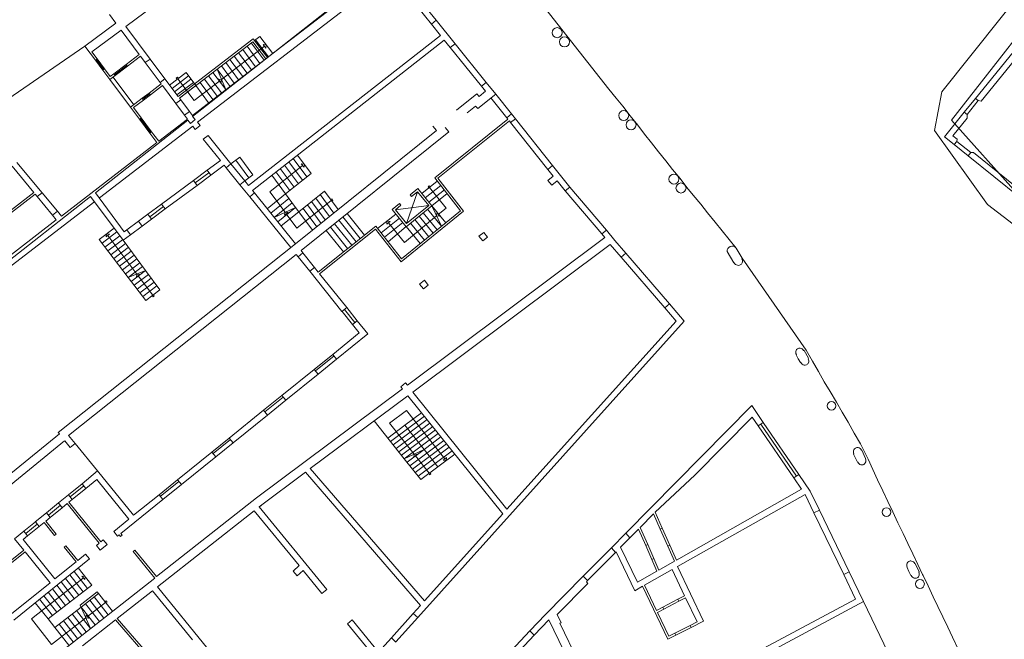
# Model space of a CAD drawing. Units: millimetres. Extents: x 1738 to 7036, y 4959 to 12554.
# Drawn here: x 2966 to 3011, y 5406 to 5434 of the extents above; entities that cross this region are included whole.
import ezdxf

# ---------------------------------------------------------------- set-up
doc = ezdxf.new("R2010")
doc.units = ezdxf.units.MM
doc.linetypes.add('CONTINUA', pattern=[0, 0, 0])
doc.linetypes.add('Pianta_2013-06-16.2.4_mod$0$ACAD_ISO10W100', pattern=[18, 12, -3, 0, -3])
doc.layers.add('Layer 11111', color=252, linetype='CONTINUA', lineweight=0)

msp = doc.modelspace()

# ---------------------------------------------------------------- linework, layer by layer
at = {"layer": 'Layer 11111', "ltscale": 0.1}
for p, q in [((2993.15, 5430.903), (2986.313, 5439.573)), ((2993.482, 5430.494), (2993.15, 5430.903)), ((2993.782, 5430.117), (2993.482, 5430.494)), ((2994.131, 5429.683), (2993.782, 5430.117)), ((2994.472, 5429.25), (2994.131, 5429.683)), ((2994.788, 5428.847), (2994.472, 5429.25)), ((2995.096, 5428.446), (2994.788, 5428.847)), ((2995.42, 5428.036), (2995.096, 5428.446)), ((2995.755, 5427.615), (2995.42, 5428.036)), ((2996.069, 5427.222), (2995.755, 5427.615)), ((2996.411, 5426.804), (2996.069, 5427.222)), ((2996.721, 5426.403), (2996.411, 5426.804)), ((2997.017, 5426.049), (2996.721, 5426.403)), ((2997.356, 5425.64), (2997.017, 5426.049)), ((2997.672, 5425.244), (2997.356, 5425.64)), ((2998.025, 5424.817), (2997.672, 5425.244)), ((2998.973, 5423.626), (2998.025, 5424.817)), ((3002.18, 5418.949), (2999.254, 5423.155)), ((3002.47, 5418.437), (3002.18, 5418.949)), ((3002.744, 5417.973), (3002.47, 5418.437)), ((3003.016, 5417.503), (3002.744, 5417.973)), ((3003.286, 5417.047), (3003.016, 5417.503)), ((3003.57, 5416.569), (3003.286, 5417.047)), ((3003.835, 5416.115), (3003.57, 5416.569)), ((3004.105, 5415.646), (3003.835, 5416.115)), ((3004.39, 5415.151), (3004.105, 5415.646)), ((3004.679, 5414.66), (3004.39, 5415.151)), ((3005.026, 5413.953), (3004.679, 5414.66)), ((3005.241, 5413.485), (3005.026, 5413.953)), ((3005.461, 5413.013), (3005.241, 5413.485)), ((3005.703, 5412.503), (3005.461, 5413.013)), ((3005.929, 5412.017), (3005.703, 5412.503)), ((3006.158, 5411.54), (3005.929, 5412.017)), ((3006.388, 5411.044), (3006.158, 5411.54)), ((3006.624, 5410.548), (3006.388, 5411.044)), ((3006.843, 5410.086), (3006.624, 5410.548)), ((3007.072, 5409.612), (3006.843, 5410.086)), ((3007.307, 5409.127), (3007.072, 5409.612)), ((3007.522, 5408.678), (3007.307, 5409.127)), ((3007.546, 5408.628), (3007.522, 5408.678)), ((3007.774, 5408.159), (3007.546, 5408.628)), ((3008.008, 5407.644), (3007.774, 5408.159)), ((3008.217, 5407.205), (3008.008, 5407.644)), ((3008.443, 5406.732), (3008.217, 5407.205)), ((3008.668, 5406.259), (3008.443, 5406.732)), ((3008.89, 5405.808), (3008.668, 5406.259)), ((3010.165, 5403.125), (3008.89, 5405.808))]:
    msp.add_line(p, q, dxfattribs=at)
at = {"layer": 'Layer 11111'}
for p, q in [((2974.08, 5429.657), (2982.861, 5436.559)), ((2977.512, 5432.351), (2982.915, 5436.506)), ((2983.272, 5436.496), (2985.235, 5434.06)), ((2974.308, 5429.383), (2983.162, 5436.191)), ((2983.054, 5436.32), (2985.017, 5433.884)), ((2972.323, 5434.739), (2971.022, 5433.767)), ((2970.566, 5433.924), (2970.272, 5434.317)), ((3009.944, 5430.482), (3013.247, 5434.543)), ((2970.566, 5433.924), (2969.151, 5432.866)), ((2985.017, 5433.884), (2985.235, 5434.06)), ((2985.017, 5433.884), (2985.436, 5433.364)), ((2985.235, 5434.06), (2986.104, 5432.982)), ((2970.804, 5433.603), (2969.47, 5432.606)), ((2971.638, 5432.487), (2970.804, 5433.603)), ((2972.133, 5432.281), (2971.022, 5433.767)), ((2976.646, 5426.483), (2985.436, 5433.364)), ((2976.857, 5433.212), (2973.416, 5430.565)), ((2973.481, 5430.489), (2976.838, 5433.07)), ((2976.822, 5426.265), (2985.612, 5433.146)), ((2976.838, 5433.07), (2977.432, 5432.289)), ((2977.512, 5432.351), (2976.857, 5433.212)), ((2985.612, 5433.146), (2985.886, 5432.807)), ((2985.886, 5432.807), (2986.104, 5432.982)), ((2986.104, 5432.982), (2987.531, 5431.211)), ((2969.151, 5432.866), (2969.627, 5432.229)), ((2969.47, 5432.606), (2969.707, 5432.289)), ((2971.038, 5432.033), (2971.638, 5432.487)), ((2985.886, 5432.807), (2987.313, 5431.035)), ((3010.203, 5430.357), (3012.13, 5432.726)), ((2969.627, 5432.229), (2969.707, 5432.289)), ((2969.968, 5431.773), (2969.627, 5432.229)), ((2969.665, 5432.257), (2970.006, 5431.801)), ((2970.049, 5431.832), (2969.707, 5432.289)), ((2970.471, 5431.603), (2971.038, 5432.033)), ((2970.501, 5431.563), (2971.068, 5431.993)), ((2971.098, 5431.952), (2971.038, 5432.033)), ((2971.098, 5431.952), (2971.698, 5432.407)), ((2971.698, 5432.407), (2971.915, 5432.118)), ((2971.915, 5432.118), (2972.133, 5432.281)), ((2974.069, 5429.703), (2977.432, 5432.289)), ((2969.968, 5431.773), (2970.049, 5431.832)), ((2969.968, 5431.773), (2970.291, 5431.341)), ((2970.048, 5431.833), (2970.311, 5431.482)), ((2970.311, 5431.482), (2970.471, 5431.603)), ((2970.53, 5431.522), (2970.471, 5431.603)), ((2970.53, 5431.522), (2971.098, 5431.952)), ((2973.78, 5431.665), (2973.027, 5431.086)), ((2974.229, 5431.064), (2973.78, 5431.665)), ((2975.599, 5430.88), (2975.011, 5431.666)), ((2975.207, 5431.816), (2975.599, 5430.88)), ((2970.291, 5431.341), (2970.53, 5431.522)), ((2970.291, 5431.341), (2971.236, 5430.077)), ((2970.371, 5431.402), (2970.371, 5431.401)), ((2970.441, 5431.455), (2971.386, 5430.191)), ((2972.09, 5430.725), (2972.643, 5431.144)), ((2972.597, 5431.204), (2972.816, 5431.368)), ((2972.597, 5431.204), (2972.643, 5431.144)), ((2973.416, 5430.565), (2972.816, 5431.368)), ((2973.892, 5431.515), (2973.139, 5430.935)), ((2974.005, 5431.364), (2973.252, 5430.785)), ((2974.117, 5431.214), (2973.364, 5430.635)), ((2974.147, 5430.382), (2973.404, 5431.375)), ((2974.147, 5430.382), (2975.324, 5431.287)), ((2975.012, 5430.429), (2974.425, 5431.214)), ((2975.208, 5430.579), (2974.62, 5431.365)), ((2975.404, 5430.729), (2974.816, 5431.515)), ((2987.313, 5431.035), (2987.531, 5431.211)), ((2987.965, 5430.675), (2987.531, 5431.211)), ((2971.771, 5430.483), (2972.09, 5430.725)), ((2971.801, 5430.443), (2972.12, 5430.685)), ((2971.83, 5430.403), (2972.149, 5430.644)), ((2972.149, 5430.644), (2972.09, 5430.725)), ((2972.149, 5430.644), (2972.702, 5431.063)), ((2972.702, 5431.063), (2973.312, 5430.247)), ((2974.229, 5431.064), (2973.481, 5430.489)), ((2974.817, 5430.278), (2974.229, 5431.064)), ((2987.103, 5430.692), (2986.175, 5429.938)), ((2987.2, 5430.573), (2987.103, 5430.692)), ((2987.965, 5430.675), (2987.141, 5430.011)), ((2987.495, 5430.811), (2987.2, 5430.573)), ((2987.495, 5430.811), (2987.313, 5431.035)), ((2987.495, 5430.81), (2987.495, 5430.81)), ((2987.965, 5430.675), (2988.691, 5429.766)), ((2971.235, 5430.077), (2971.771, 5430.483)), ((2971.375, 5430.058), (2971.83, 5430.403)), ((2971.83, 5430.403), (2971.771, 5430.483)), ((2973.312, 5430.247), (2973.538, 5430.413)), ((2973.715, 5429.708), (2973.313, 5430.247)), ((2973.481, 5430.489), (2973.538, 5430.413)), ((2973.538, 5430.413), (2973.94, 5429.875)), ((2987.748, 5430.5), (2988.473, 5429.591)), ((3009.944, 5430.482), (3009.425, 5429.844)), ((3010.065, 5430.384), (3009.558, 5429.737)), ((3010.065, 5430.384), (3009.944, 5430.482)), ((3010.203, 5430.357), (3010.065, 5430.384)), ((2971.236, 5430.077), (2971.647, 5429.527)), ((2971.375, 5430.058), (2971.727, 5429.587)), ((2973.715, 5429.709), (2973.94, 5429.875)), ((2973.94, 5429.875), (2974.069, 5429.703)), ((2987.045, 5430.129), (2986.663, 5429.819)), ((2987.14, 5430.012), (2987.045, 5430.129)), ((2988.691, 5429.766), (2988.473, 5429.591)), ((2988.868, 5429.544), (2988.691, 5429.766)), ((3008.516, 5428.726), (3009.425, 5429.844)), ((3009.558, 5429.737), (3009.425, 5429.844)), ((3009.566, 5429.574), (3009.558, 5429.737)), ((2969.628, 5426.157), (2973.86, 5429.484)), ((2971.647, 5429.527), (2971.727, 5429.587)), ((2971.647, 5429.527), (2972.123, 5428.89)), ((2971.687, 5429.557), (2972.162, 5428.922)), ((2971.727, 5429.587), (2972.203, 5428.95)), ((2972.53, 5428.519), (2973.847, 5429.532)), ((2973.715, 5429.708), (2973.847, 5429.532)), ((2973.86, 5429.484), (2973.981, 5429.335)), ((2974.198, 5429.511), (2973.981, 5429.335)), ((2974.198, 5429.511), (2974.08, 5429.657)), ((2974.425, 5429.235), (2974.308, 5429.383)), ((2988.527, 5429.524), (2985.171, 5426.835)), ((2988.59, 5429.445), (2985.311, 5426.819)), ((2988.527, 5429.524), (2988.473, 5429.591)), ((2988.65, 5429.369), (2988.59, 5429.445)), ((2988.868, 5429.544), (2988.65, 5429.369)), ((2988.65, 5429.369), (2990.356, 5427.228)), ((2988.868, 5429.544), (2990.573, 5427.403)), ((3008.911, 5428.768), (3009.566, 5429.574)), ((2969.819, 5425.93), (2974.086, 5429.212)), ((2972.123, 5428.89), (2972.203, 5428.95)), ((2972.124, 5428.89), (2972.45, 5428.458)), ((2972.203, 5428.95), (2972.53, 5428.519)), ((2974.086, 5429.212), (2974.205, 5429.062)), ((2974.425, 5429.235), (2974.205, 5429.062)), ((2985.25, 5429.005), (2978.789, 5423.812)), ((2985.814, 5428.945), (2979.049, 5423.508)), ((2985.086, 5429.207), (2985.25, 5429.005)), ((2985.648, 5429.149), (2985.814, 5428.945)), ((2968.074, 5425.092), (2972.45, 5428.458)), ((2974.571, 5428.605), (2974.788, 5428.781)), ((2974.571, 5428.605), (2975.353, 5427.636)), ((2975.84, 5427.479), (2974.788, 5428.781)), ((3008.516, 5428.726), (3008.968, 5428.362)), ((3008.911, 5428.768), (3009.107, 5428.609)), ((3009.087, 5428.509), (3008.968, 5428.362)), ((3009.107, 5428.609), (3009.087, 5428.509)), ((3009.731, 5427.998), (3009.087, 5428.509)), ((3009.608, 5427.846), (3008.968, 5428.362)), ((3009.731, 5427.998), (3009.608, 5427.846)), ((3009.854, 5428.006), (3009.731, 5427.998)), ((3009.854, 5428.006), (3012.087, 5426.205)), ((2967.186, 5426.161), (2966.034, 5427.547)), ((2974.747, 5427.186), (2975.353, 5427.636)), ((2975.84, 5427.479), (2975.622, 5427.303)), ((2976.249, 5427.784), (2975.84, 5427.48)), ((2976.469, 5426.701), (2975.84, 5427.479)), ((2976.061, 5427.644), (2976.657, 5426.841)), ((2976.845, 5426.98), (2976.249, 5427.784)), ((3009.608, 5427.846), (3011.954, 5425.953)), ((2966.802, 5426.167), (2965.815, 5427.373)), ((2974.747, 5427.186), (2974.117, 5426.718)), ((2974.83, 5427.074), (2974.2, 5426.606)), ((2974.914, 5426.961), (2974.747, 5427.186)), ((2974.914, 5426.961), (2975.53, 5427.418)), ((2975.53, 5427.418), (2975.622, 5427.303)), ((2975.622, 5427.303), (2976.251, 5426.525)), ((2990.573, 5427.403), (2990.356, 5427.228)), ((2990.601, 5426.92), (2990.356, 5427.228)), ((2991.359, 5426.416), (2990.573, 5427.403)), ((2972.664, 5425.64), (2974.117, 5426.718)), ((2974.284, 5426.493), (2974.117, 5426.718)), ((2974.284, 5426.493), (2974.914, 5426.961)), ((2976.251, 5426.525), (2976.469, 5426.701)), ((2976.469, 5426.701), (2976.845, 5426.98)), ((2976.646, 5426.483), (2976.469, 5426.701)), ((2984.58, 5426.119), (2985.291, 5426.681)), ((2985.171, 5426.835), (2986.357, 5425.325)), ((2985.311, 5426.818), (2986.497, 5425.309)), ((2990.601, 5426.92), (2990.358, 5426.723)), ((2990.534, 5426.506), (2990.358, 5426.723)), ((2990.775, 5426.701), (2990.534, 5426.506)), ((2991.142, 5426.241), (2990.775, 5426.701)), ((2963.504, 5423.62), (2966.802, 5426.167)), ((2966.963, 5425.984), (2967.186, 5426.161)), ((2970.954, 5424.37), (2969.628, 5426.157)), ((2972.831, 5425.415), (2974.284, 5426.493)), ((2976.251, 5426.525), (2976.696, 5425.975)), ((2976.696, 5425.975), (2976.914, 5426.151)), ((2976.914, 5426.151), (2976.822, 5426.265)), ((2976.914, 5426.151), (2978.798, 5423.819)), ((2978.946, 5425.285), (2980.118, 5426.227)), ((2980.118, 5426.227), (2980.744, 5425.384)), ((2984.379, 5426.207), (2983.884, 5424.745)), ((2984.049, 5426.065), (2984.392, 5426.348)), ((2984.112, 5425.987), (2984.379, 5426.207)), ((2984.379, 5426.207), (2984.895, 5425.579)), ((2984.392, 5426.348), (2985.035, 5425.565)), ((2984.741, 5425.924), (2985.452, 5426.486)), ((2984.901, 5425.728), (2985.613, 5426.29)), ((2984.936, 5426.4), (2985.697, 5425.453)), ((2985.035, 5425.565), (2985.736, 5426.116)), ((2991.359, 5426.416), (2991.142, 5426.241)), ((2992.825, 5424.27), (2991.143, 5426.24)), ((2991.359, 5426.416), (2993.044, 5424.444)), ((2961.659, 5419.892), (2969.408, 5425.984)), ((2961.784, 5419.751), (2969.597, 5425.759)), ((2963.566, 5423.542), (2966.876, 5426.091)), ((2966.963, 5425.984), (2966.876, 5426.091)), ((2970.896, 5423.979), (2969.408, 5425.984)), ((2976.696, 5425.975), (2978.579, 5423.645)), ((2980.431, 5425.805), (2978.855, 5424.539)), ((2979.532, 5425.756), (2980.158, 5424.913)), ((2979.728, 5425.913), (2980.354, 5425.07)), ((2979.923, 5426.07), (2980.549, 5425.227)), ((2983.227, 5425.387), (2983.562, 5425.663)), ((2983.625, 5425.585), (2983.562, 5425.663)), ((2984.112, 5425.987), (2984.049, 5426.065)), ((2967.662, 5425.129), (2967.891, 5425.312)), ((2968.074, 5425.092), (2967.891, 5425.312)), ((2972.664, 5425.64), (2972.031, 5425.17)), ((2972.115, 5425.057), (2972.747, 5425.527)), ((2972.831, 5425.415), (2972.198, 5424.945)), ((2972.664, 5425.64), (2972.831, 5425.415)), ((2978.794, 5425.489), (2977.819, 5425.031)), ((2977.978, 5424.833), (2978.794, 5425.489)), ((2978.138, 5424.636), (2978.946, 5425.285)), ((2978.794, 5425.489), (2978.946, 5425.285)), ((2978.946, 5425.285), (2979.572, 5424.442)), ((2979.141, 5425.442), (2979.767, 5424.599)), ((2979.337, 5425.599), (2979.963, 5424.756)), ((2983.87, 5424.604), (2983.227, 5425.387)), ((2983.368, 5425.373), (2983.625, 5425.585)), ((2984.895, 5425.579), (2983.368, 5425.373)), ((2983.884, 5424.745), (2983.368, 5425.373)), ((2986.497, 5425.309), (2983.632, 5422.994)), ((2986.357, 5425.325), (2983.648, 5423.135)), ((2985.035, 5425.565), (2983.87, 5424.604)), ((2984.895, 5425.579), (2983.884, 5424.745)), ((2985.035, 5425.565), (2985.681, 5424.779)), ((2985.035, 5425.565), (2985.485, 5424.62)), ((2985.337, 5425.157), (2985.697, 5425.453)), ((2963.519, 5421.59), (2967.839, 5424.912)), ((2967.839, 5424.912), (2967.662, 5425.129)), ((2971.076, 5424.461), (2971.605, 5424.854)), ((2971.605, 5424.854), (2972.031, 5425.17)), ((2971.772, 5424.629), (2971.605, 5424.854)), ((2971.772, 5424.629), (2972.198, 5424.945)), ((2972.198, 5424.945), (2972.031, 5425.17)), ((2978.374, 5425.186), (2978.855, 5424.539)), ((2981.568, 5423.908), (2980.775, 5424.895)), ((2981.761, 5424.061), (2980.967, 5425.049)), ((2981.953, 5424.215), (2981.159, 5425.203)), ((2970.954, 5424.37), (2971.076, 5424.461)), ((2971.243, 5424.236), (2971.076, 5424.461)), ((2971.772, 5424.629), (2971.243, 5424.236)), ((2982.469, 5424.627), (2979.838, 5422.524)), ((2982.453, 5424.486), (2979.901, 5422.446)), ((2980.991, 5423.446), (2980.199, 5424.431)), ((2981.183, 5423.6), (2980.391, 5424.586)), ((2981.376, 5423.754), (2980.583, 5424.74)), ((2983.632, 5422.994), (2982.453, 5424.486)), ((2983.648, 5423.135), (2982.469, 5424.627)), ((2993.044, 5424.444), (2992.825, 5424.27)), ((2993.426, 5423.975), (2993.044, 5424.444)), ((2970.896, 5423.979), (2971.243, 5424.236)), ((2983.919, 5417.343), (2992.962, 5424.101)), ((2992.962, 5424.101), (2992.825, 5424.27)), ((2993.927, 5423.393), (2993.426, 5423.975)), ((2978.789, 5423.812), (2967.927, 5415.176)), ((2979.049, 5423.508), (2979.138, 5423.398)), ((2984.169, 5417.031), (2993.215, 5423.791)), ((2993.714, 5423.21), (2993.215, 5423.791)), ((2998.565, 5423.463), (2998.565, 5423.463)), ((2998.565, 5423.463), (2998.868, 5422.953)), ((2998.973, 5423.626), (2998.973, 5423.626)), ((2998.973, 5423.626), (2999.254, 5423.155)), ((2978.832, 5423.332), (2968.398, 5415.039)), ((2978.832, 5423.332), (2978.92, 5423.221)), ((2979.138, 5423.398), (2978.92, 5423.221)), ((2978.92, 5423.221), (2979.448, 5422.563)), ((2979.668, 5422.737), (2979.138, 5423.398)), ((2993.927, 5423.393), (2993.714, 5423.21)), ((2995.713, 5420.885), (2993.714, 5423.21)), ((2995.926, 5421.068), (2993.927, 5423.393)), ((2999.254, 5423.155), (2999.245, 5423.132)), ((2971.923, 5422.596), (2971.27, 5422.096)), ((2971.923, 5422.596), (2972.578, 5421.713)), ((2979.668, 5422.737), (2979.45, 5422.56)), ((2979.45, 5422.56), (2980.924, 5420.722)), ((2979.668, 5422.737), (2979.838, 5422.524)), ((2998.868, 5422.953), (2998.892, 5422.948)), ((2971.937, 5421.223), (2971.136, 5422.271)), ((2972.054, 5422.419), (2971.403, 5421.922)), ((2972.185, 5422.243), (2971.537, 5421.747)), ((2972.258, 5421.468), (2971.59, 5422.354)), ((2972.316, 5422.066), (2971.67, 5421.572)), ((2979.901, 5422.446), (2981.142, 5420.898)), ((2972.447, 5421.89), (2971.804, 5421.398)), ((2972.578, 5421.713), (2971.937, 5421.223)), ((2981.142, 5420.898), (2980.924, 5420.722)), ((2980.925, 5420.721), (2981.408, 5420.118)), ((2981.52, 5420.21), (2981.033, 5420.81)), ((2981.625, 5420.295), (2981.142, 5420.898)), ((2995.926, 5421.068), (2995.713, 5420.885)), ((2996.232, 5420.282), (2995.713, 5420.885)), ((2996.605, 5420.278), (2995.926, 5421.068)), ((2981.625, 5420.295), (2981.408, 5420.119)), ((2981.625, 5420.295), (2982.107, 5419.694)), ((2984.397, 5406.699), (2996.605, 5420.278)), ((2988.478, 5411.657), (2996.232, 5420.282)), ((2981.407, 5420.12), (2981.714, 5419.736)), ((2981.714, 5419.736), (2980.502, 5418.756)), ((2982.107, 5419.694), (2980.678, 5418.538)), ((3002.089, 5418.935), (3002.067, 5418.937)), ((3002.289, 5418.574), (3002.089, 5418.935)), ((2979.652, 5418.069), (2980.502, 5418.756)), ((2980.561, 5418.682), (2979.712, 5417.996)), ((2979.828, 5417.852), (2980.678, 5418.538)), ((2980.678, 5418.538), (2980.502, 5418.756)), ((3001.727, 5418.728), (3001.737, 5418.748)), ((3001.824, 5418.553), (3001.727, 5418.728)), ((3001.824, 5418.553), (3001.921, 5418.378)), ((3002.28, 5418.552), (3002.289, 5418.574)), ((2979.652, 5418.069), (2978.17, 5416.872)), ((2979.828, 5417.852), (2979.652, 5418.069)), ((3001.921, 5418.378), (3001.944, 5418.375)), ((2979.828, 5417.852), (2978.346, 5416.654)), ((2977.007, 5412.178), (2983.694, 5417.175)), ((2983.617, 5417.271), (2983.836, 5417.446)), ((2983.617, 5417.271), (2983.694, 5417.175)), ((2983.836, 5417.446), (2983.919, 5417.343)), ((2977.331, 5416.193), (2978.17, 5416.872)), ((2978.23, 5416.798), (2977.391, 5416.12)), ((2977.507, 5415.975), (2978.346, 5416.654)), ((2978.346, 5416.654), (2978.17, 5416.872)), ((2979.474, 5413.523), (2983.945, 5416.863)), ((2983.945, 5416.863), (2988.288, 5411.446)), ((2984.169, 5417.031), (2988.478, 5411.657)), ((2977.331, 5416.193), (2975.759, 5414.923)), ((2977.507, 5415.975), (2977.331, 5416.193)), ((2993.92, 5410.558), (2999.698, 5416.406)), ((2999.698, 5416.406), (3000.224, 5415.636)), ((2977.507, 5415.975), (2975.935, 5414.705)), ((2997.085, 5413.22), (2999.716, 5415.883)), ((2999.716, 5415.883), (2999.993, 5415.478)), ((2999.993, 5415.478), (3000.224, 5415.636)), ((3001.622, 5413.092), (2999.993, 5415.478)), ((3001.738, 5413.171), (3000.108, 5415.557)), ((3001.854, 5413.25), (3000.224, 5415.636)), ((2967.979, 5415.112), (2964.388, 5412.195)), ((2967.979, 5415.112), (2967.927, 5415.176)), ((2968.398, 5415.039), (2968.697, 5414.672)), ((2974.965, 5414.281), (2975.759, 5414.923)), ((2975.819, 5414.849), (2975.025, 5414.207)), ((2975.935, 5414.705), (2975.759, 5414.923)), ((2968.218, 5414.791), (2964.857, 5412.061)), ((2968.479, 5414.495), (2968.231, 5414.801)), ((2968.697, 5414.672), (2968.479, 5414.495)), ((2975.141, 5414.063), (2975.935, 5414.705)), ((2984.682, 5414.396), (2983.777, 5413.972)), ((2983.903, 5413.814), (2984.682, 5414.396)), ((2985.313, 5413.603), (2984.682, 5414.396)), ((2974.965, 5414.281), (2973.391, 5413.008)), ((2975.141, 5414.063), (2973.567, 5412.79)), ((2975.141, 5414.063), (2974.965, 5414.281)), ((2984.533, 5413.02), (2983.777, 5413.972)), ((2984.029, 5413.655), (2984.808, 5414.237)), ((2984.155, 5413.496), (2984.934, 5414.079)), ((2984.923, 5413.312), (2984.292, 5414.106)), ((3004.361, 5414.182), (3004.372, 5414.201)), ((3004.446, 5414.001), (3004.361, 5414.182)), ((3004.446, 5414.001), (3004.531, 5413.82)), ((3004.736, 5414.364), (3004.714, 5414.367)), ((3004.911, 5413.991), (3004.736, 5414.364)), ((3004.9, 5413.969), (3004.911, 5413.991)), ((2984.706, 5407.462), (2979.474, 5413.523)), ((2984.281, 5413.338), (2985.06, 5413.92)), ((2984.407, 5413.179), (2985.186, 5413.761)), ((2984.533, 5413.02), (2985.313, 5413.603)), ((3004.531, 5413.82), (3004.553, 5413.816)), ((2969.732, 5413.413), (2969.017, 5412.832)), ((2971.381, 5411.383), (2969.732, 5413.413)), ((2977.124, 5411.766), (2979.25, 5413.354)), ((2984.517, 5407.252), (2979.25, 5413.354)), ((2995.272, 5411.528), (2997.085, 5413.22)), ((3001.622, 5413.092), (3001.854, 5413.25)), ((3001.622, 5413.092), (3001.975, 5412.575)), ((3001.854, 5413.25), (3002.37, 5412.494)), ((2968.394, 5412.324), (2969.017, 5412.832)), ((2969.099, 5412.73), (2968.477, 5412.222)), ((2968.571, 5412.106), (2969.193, 5412.614)), ((2969.193, 5412.614), (2969.017, 5412.832)), ((2969.691, 5413.021), (2969.193, 5412.614)), ((2971.163, 5411.207), (2969.691, 5413.021)), ((2972.543, 5412.323), (2973.391, 5413.008)), ((2972.602, 5412.249), (2973.45, 5412.934)), ((2973.567, 5412.79), (2972.719, 5412.105)), ((2973.567, 5412.79), (2973.391, 5413.008)), ((2968.394, 5412.324), (2967.937, 5411.95)), ((2968.571, 5412.106), (2968.394, 5412.324)), ((2972.543, 5412.323), (2971.381, 5411.383)), ((2972.422, 5408.573), (2977.006, 5412.177)), ((2972.719, 5412.105), (2972.543, 5412.323)), ((3001.975, 5412.575), (2996.243, 5409.333)), ((3002.133, 5412.343), (2996.285, 5409.035)), ((3002.133, 5412.343), (3002.538, 5411.502)), ((3002.37, 5412.494), (3002.79, 5411.624)), ((2967.387, 5411.502), (2967.937, 5411.95)), ((2967.475, 5411.393), (2968.025, 5411.841)), ((2968.113, 5411.733), (2967.563, 5411.284)), ((2968.113, 5411.733), (2967.937, 5411.95)), ((2968.339, 5411.918), (2968.113, 5411.733)), ((2969.806, 5410.111), (2968.339, 5411.918)), ((2968.571, 5412.106), (2968.417, 5411.981)), ((2969.884, 5410.174), (2968.417, 5411.981)), ((2972.719, 5412.105), (2970.8, 5410.554)), ((2980.224, 5407.984), (2977.124, 5411.766)), ((2977.126, 5411.763), (2977.253, 5411.863)), ((2967.387, 5411.502), (2966.877, 5411.085)), ((2967.563, 5411.284), (2967.352, 5411.112)), ((2967.563, 5411.284), (2967.387, 5411.502)), ((2972.47, 5408.102), (2976.906, 5411.59)), ((2978.965, 5409.078), (2976.906, 5411.59)), ((2984.706, 5407.462), (2988.288, 5411.446)), ((2994.583, 5410.83), (2995.196, 5411.451)), ((2995.505, 5410.753), (2995.196, 5411.451)), ((2995.597, 5410.794), (2995.272, 5411.528)), ((3002.538, 5411.502), (3002.79, 5411.624)), ((3003.904, 5408.67), (3002.538, 5411.502)), ((3002.79, 5411.624), (3004.156, 5408.792)), ((2966.349, 5410.654), (2966.878, 5411.086)), ((2966.966, 5410.977), (2966.437, 5410.546)), ((2966.525, 5410.437), (2967.054, 5410.868)), ((2967.054, 5410.868), (2966.878, 5411.086)), ((2967.275, 5411.049), (2967.054, 5410.868)), ((2967.753, 5410.46), (2967.275, 5411.049)), ((2967.83, 5410.523), (2967.352, 5411.112)), ((2971.163, 5411.207), (2970.468, 5410.646)), ((2994.583, 5410.83), (2994.928, 5410.04)), ((2995.505, 5410.753), (2995.597, 5410.794)), ((2995.943, 5410.012), (2995.597, 5410.794)), ((2966.349, 5410.654), (2965.926, 5410.309)), ((2966.525, 5410.437), (2966.319, 5410.269)), ((2966.525, 5410.437), (2966.349, 5410.654)), ((2967.83, 5410.523), (2967.753, 5410.46)), ((2970.644, 5410.428), (2970.468, 5410.646)), ((2970.722, 5410.491), (2970.644, 5410.428)), ((2970.783, 5410.416), (2970.722, 5410.491)), ((2970.861, 5410.479), (2970.783, 5410.416)), ((2970.861, 5410.479), (2970.8, 5410.554)), ((2994.11, 5410.351), (2994.507, 5410.754)), ((2994.507, 5410.754), (2994.837, 5410)), ((2994.79, 5410.355), (2994.928, 5410.04)), ((2995.852, 5409.971), (2995.505, 5410.753)), ((2965.926, 5410.309), (2966.349, 5409.787)), ((2966.319, 5410.269), (2967.775, 5408.469)), ((2968.28, 5409.988), (2968.203, 5409.925)), ((2968.747, 5409.255), (2968.203, 5409.925)), ((2968.825, 5409.317), (2968.28, 5409.988)), ((2969.806, 5410.111), (2969.676, 5410.005)), ((2969.852, 5409.788), (2969.676, 5410.005)), ((2970.168, 5410.043), (2969.852, 5409.788)), ((2969.992, 5410.261), (2969.884, 5410.174)), ((2970.168, 5410.043), (2969.992, 5410.261)), ((2991.973, 5408.588), (2993.263, 5409.893)), ((2994.928, 5410.04), (2994.837, 5410)), ((2995.116, 5409.359), (2994.837, 5410)), ((2995.208, 5409.399), (2994.928, 5410.04)), ((2995.852, 5409.971), (2995.943, 5410.012)), ((2996.156, 5409.284), (2995.852, 5409.971)), ((2996.243, 5409.333), (2995.943, 5410.012)), ((2965.73, 5409.285), (2966.349, 5409.787)), ((2965.792, 5409.207), (2966.412, 5409.709)), ((2966.412, 5409.709), (2967.558, 5408.293)), ((2969.178, 5409.603), (2968.825, 5409.317)), ((2969.354, 5409.385), (2969.178, 5409.603)), ((2971.432, 5409.793), (2971.354, 5409.73)), ((2972.344, 5408.511), (2971.354, 5409.73)), ((2972.422, 5408.573), (2971.432, 5409.793)), ((2992.172, 5408.391), (2993.48, 5409.714)), ((2994.332, 5407.93), (2993.48, 5409.714)), ((2969.354, 5409.385), (2965.89, 5406.585)), ((2968.747, 5409.255), (2967.775, 5408.469)), ((2978.965, 5409.078), (2978.694, 5408.831)), ((2995.116, 5409.359), (2995.208, 5409.399)), ((2995.116, 5409.359), (2995.349, 5408.827)), ((2995.208, 5409.399), (2995.436, 5408.877)), ((2996.156, 5409.284), (2995.436, 5408.877)), ((2997.478, 5406.537), (2996.285, 5409.035)), ((3006.808, 5408.989), (3006.819, 5409.008)), ((3006.893, 5408.808), (3006.808, 5408.989)), ((3007.183, 5409.171), (3007.161, 5409.174)), ((3007.358, 5408.797), (3007.183, 5409.171)), ((2978.694, 5408.831), (2978.867, 5408.611)), ((2979.142, 5408.862), (2978.867, 5408.611)), ((2980.007, 5407.807), (2979.142, 5408.862)), ((2990.248, 5406.838), (2991.973, 5408.588)), ((2992.172, 5408.391), (2991.973, 5408.588)), ((2995.349, 5408.827), (2994.455, 5408.322)), ((2996.041, 5408.897), (2994.779, 5408.183)), ((2996.616, 5407.693), (2996.041, 5408.897)), ((3003.904, 5408.67), (3004.156, 5408.792)), ((3003.904, 5408.67), (3004.445, 5407.548)), ((3004.156, 5408.792), (3004.813, 5407.428)), ((3006.893, 5408.808), (3006.977, 5408.626)), ((3006.977, 5408.626), (3006.999, 5408.623)), ((3007.347, 5408.775), (3007.358, 5408.797)), ((2967.558, 5408.293), (2965.713, 5406.802)), ((2967.45, 5404.663), (2972.344, 5408.511)), ((2972.47, 5408.102), (2974.786, 5405.265)), ((2990.78, 5406.839), (2992.188, 5408.264)), ((2992.117, 5408.335), (2992.172, 5408.391)), ((2992.188, 5408.264), (2992.117, 5408.335)), ((2994.692, 5408.134), (2994.332, 5407.93)), ((2995.853, 5405.704), (2994.692, 5408.134)), ((2995.333, 5407.024), (2994.779, 5408.183)), ((2968.928, 5407.27), (2969.706, 5407.882)), ((2968.971, 5407.176), (2969.768, 5407.803)), ((2969.569, 5407.646), (2970.209, 5406.832)), ((2969.706, 5407.882), (2969.768, 5407.803)), ((2969.768, 5407.803), (2970.409, 5406.989)), ((2970.624, 5406.651), (2972.25, 5407.929)), ((2972.25, 5407.929), (2974.084, 5405.683)), ((2980.224, 5407.984), (2980.007, 5407.807)), ((2996.315, 5407.536), (2996.616, 5407.693)), ((2968.928, 5407.27), (2969.412, 5406.205)), ((2968.97, 5407.177), (2969.614, 5406.359)), ((2969.17, 5407.333), (2969.811, 5406.519)), ((2970.088, 5407.396), (2969.27, 5406.753)), ((2969.369, 5407.49), (2970.01, 5406.675)), ((2984.189, 5406.886), (2984.517, 5407.252)), ((3004.813, 5407.428), (2993.124, 5401.185)), ((2995.333, 5407.024), (2995.619, 5407.173)), ((2995.619, 5407.173), (2996.315, 5407.536)), ((2995.619, 5407.173), (2995.665, 5407.084)), ((2996.358, 5407.446), (2995.671, 5407.087)), ((2996.358, 5407.446), (2996.315, 5407.536)), ((2996.358, 5407.446), (2996.659, 5407.603)), ((2997.186, 5406.5), (2996.659, 5407.603)), ((3004.445, 5407.548), (2998.507, 5404.378)), ((2984.192, 5406.89), (2983.188, 5405.77)), ((2984.191, 5406.889), (2984.397, 5406.699)), ((2990.248, 5406.838), (2989.53, 5406.084)), ((2990.78, 5406.839), (2990.961, 5406.465)), ((2995.376, 5406.934), (2995.671, 5407.087)), ((2995.899, 5405.84), (2995.376, 5406.934)), ((2969.037, 5405.402), (2970.546, 5406.589)), ((2970.546, 5406.589), (2972.674, 5404.149)), ((2970.624, 5406.651), (2972.556, 5404.436)), ((2981.387, 5406.588), (2981.17, 5406.411)), ((2982.408, 5404.901), (2981.17, 5406.411)), ((2982.597, 5405.112), (2981.387, 5406.588)), ((2983.395, 5405.582), (2984.397, 5406.699)), ((2990.404, 5406.596), (2989.733, 5405.891)), ((2990.404, 5406.596), (2991.762, 5403.779)), ((2990.961, 5406.465), (2990.903, 5406.436)), ((2990.903, 5406.436), (2992.835, 5402.43)), ((2996.169, 5405.978), (2996.872, 5406.339)), ((2997.186, 5406.5), (2996.874, 5406.34)), ((2996.874, 5406.34), (2996.917, 5406.25)), ((2997.478, 5406.537), (2996.917, 5406.25)), ((2989.53, 5406.084), (2988.191, 5404.676)), ((2988.387, 5404.475), (2989.729, 5405.887)), ((2989.733, 5405.891), (2989.53, 5406.084)), ((2996.214, 5405.889), (2995.853, 5405.704)), ((2996.169, 5405.978), (2995.899, 5405.84)), ((2996.214, 5405.889), (2996.169, 5405.978)), ((2996.214, 5405.889), (2996.917, 5406.25)), ((2983.187, 5405.77), (2982.597, 5405.112)), ((2983.187, 5405.769), (2983.393, 5405.58))]:
    msp.add_line(p, q, dxfattribs=at)
at = {"layer": 'Layer 11111', "ltscale": 0.0001}
for p, q in [((2977.359, 5432.233), (2976.771, 5433.019)), ((2976.918, 5433.132), (2977.162, 5433.32)), ((2977.554, 5432.383), (2976.967, 5433.169)), ((2977.75, 5432.534), (2977.162, 5433.32)), ((2969.151, 5432.866), (2964.369, 5429.589)), ((2975.403, 5431.348), (2977.377, 5432.866)), ((2976.772, 5431.782), (2976.185, 5432.568)), ((2976.968, 5431.932), (2976.38, 5432.718)), ((2977.163, 5432.083), (2976.576, 5432.868)), ((2976.186, 5431.331), (2975.598, 5432.117)), ((2976.381, 5431.481), (2975.794, 5432.267)), ((2976.577, 5431.632), (2975.989, 5432.417)), ((2975.795, 5431.03), (2975.207, 5431.816)), ((2975.99, 5431.18), (2975.403, 5431.966)), ((2978.492, 5427.577), (2979.122, 5426.729)), ((2978.69, 5427.731), (2979.317, 5426.886)), ((2978.887, 5427.886), (2979.513, 5427.043)), ((2979.122, 5427.402), (2977.623, 5426.198)), ((2977.9, 5427.113), (2978.536, 5426.258)), ((2978.098, 5427.268), (2978.731, 5426.415)), ((2978.295, 5427.422), (2978.926, 5426.572)), ((2978.34, 5426.101), (2979.513, 5427.043)), ((2977.703, 5426.959), (2978.794, 5425.489)), ((2977.623, 5426.198), (2978.315, 5425.267)), ((2977.5, 5425.426), (2978.34, 5426.101)), ((2977.659, 5425.228), (2978.492, 5425.897)), ((2977.819, 5425.031), (2978.643, 5425.693)), ((2984.647, 5425.245), (2985.29, 5424.462)), ((2984.841, 5425.405), (2985.485, 5424.62)), ((2982.554, 5424.519), (2983.395, 5425.183)), ((2982.715, 5424.323), (2983.556, 5424.987)), ((2982.876, 5424.128), (2983.716, 5424.792)), ((2983.048, 5424.782), (2983.788, 5423.884)), ((2983.788, 5423.884), (2985.26, 5425.093)), ((2984.064, 5424.764), (2984.702, 5423.988)), ((2984.259, 5424.925), (2984.898, 5424.146)), ((2984.453, 5425.085), (2985.094, 5424.304)), ((2970.481, 5424.538), (2969.801, 5424.018)), ((2970.612, 5424.361), (2969.934, 5423.843)), ((2983.033, 5423.914), (2983.871, 5424.605)), ((2983.871, 5424.605), (2984.507, 5423.829)), ((2971.136, 5422.271), (2969.801, 5424.018)), ((2970.743, 5424.185), (2970.068, 5423.668)), ((2971.53, 5422.434), (2970.201, 5424.198)), ((2970.874, 5424.008), (2970.201, 5423.494)), ((2970.896, 5423.979), (2971.923, 5422.596)), ((2971.005, 5423.832), (2970.335, 5423.319)), ((2971.136, 5423.655), (2970.468, 5423.144)), ((2971.268, 5423.479), (2970.602, 5422.97)), ((2971.399, 5423.302), (2970.736, 5422.795)), ((2971.53, 5423.125), (2970.869, 5422.62)), ((2971.661, 5422.949), (2971.003, 5422.446)), ((2971.792, 5422.772), (2971.136, 5422.271)), ((2971.923, 5422.596), (2971.136, 5422.271)), ((2983.099, 5415.607), (2983.877, 5416.189)), ((2983.799, 5415.506), (2984.57, 5416.082)), ((2983.877, 5416.189), (2985.64, 5413.972)), ((2983.926, 5415.348), (2984.697, 5415.924)), ((2984.052, 5415.189), (2984.824, 5415.766)), ((2983.777, 5413.972), (2982.398, 5415.707)), ((2983.02, 5414.924), (2983.799, 5415.506)), ((2984.229, 5414.184), (2983.099, 5415.607)), ((2983.146, 5414.765), (2983.926, 5415.348)), ((2984.682, 5414.396), (2983.799, 5415.506)), ((2984.178, 5415.03), (2984.951, 5415.608)), ((2984.304, 5414.872), (2985.078, 5415.45)), ((2984.43, 5414.713), (2985.204, 5415.292)), ((2983.272, 5414.607), (2984.052, 5415.189)), ((2983.399, 5414.448), (2984.178, 5415.03)), ((2983.525, 5414.289), (2984.304, 5414.872)), ((2984.556, 5414.554), (2985.331, 5415.134)), ((2984.682, 5414.396), (2985.458, 5414.976)), ((2968.697, 5414.672), (2969.732, 5413.413)), ((2983.651, 5414.131), (2984.43, 5414.713)), ((2983.777, 5413.972), (2984.556, 5414.554)), ((2984.808, 5414.237), (2985.585, 5414.817)), ((2984.934, 5414.079), (2985.711, 5414.659)), ((2985.06, 5413.92), (2985.838, 5414.501)), ((2985.186, 5413.761), (2985.965, 5414.343)), ((2985.313, 5413.603), (2986.092, 5414.185)), ((2968.452, 5408.656), (2969.063, 5407.879)), ((2968.649, 5408.815), (2969.264, 5408.034)), ((2968.846, 5408.975), (2969.464, 5408.189)), ((2966.702, 5406.642), (2969.077, 5408.52)), ((2969.464, 5408.189), (2967.459, 5406.638)), ((2967.86, 5408.178), (2968.462, 5407.413)), ((2968.057, 5408.337), (2968.662, 5407.568)), ((2968.255, 5408.496), (2968.863, 5407.724)), ((2967.269, 5407.699), (2967.86, 5406.948)), ((2967.466, 5407.859), (2968.06, 5407.103)), ((2967.663, 5408.018), (2968.261, 5407.258)), ((2966.874, 5407.381), (2967.459, 5406.638)), ((2967.071, 5407.54), (2967.659, 5406.793)), ((2967.767, 5406.246), (2968.97, 5407.177)), ((3006.526, 5403.877), (3004.813, 5407.428)), ((2968.571, 5406.865), (2969.213, 5406.048)), ((2968.77, 5407.021), (2969.412, 5406.205)), ((2967.615, 5405.462), (2966.702, 5406.642)), ((2967.459, 5406.638), (2967.767, 5406.246)), ((2969.191, 5406.691), (2967.615, 5405.462)), ((2967.967, 5406.401), (2968.61, 5405.585)), ((2968.172, 5406.551), (2968.814, 5405.735)), ((2968.371, 5406.708), (2969.014, 5405.891)), ((2967.767, 5406.246), (2968.409, 5405.429))]:
    msp.add_line(p, q, dxfattribs=at)
at = {"layer": 'Layer 11111', "linetype": 'Pianta_2013-06-16.2.4_mod$0$ACAD_ISO10W100'}
for p, q in [((2972.597, 5431.204), (2971.915, 5432.118)), ((2972.133, 5432.281), (2972.816, 5431.368)), ((2967.891, 5425.312), (2967.186, 5426.161)), ((2967.662, 5425.129), (2966.963, 5425.984))]:
    msp.add_line(p, q, dxfattribs=at)
at = {"layer": 'Layer 11111'}
for points in [[(3043.569, 5417.749), (3034.791, 5408.956), (3032.97, 5408.392), (3010.496, 5425.624), (3008.064, 5429.002), (3008.406, 5430.775), (3066.68, 5503.809), (3069.219, 5503.668), (3160.514, 5434.311)], [(2993.452, 5409.686), (2993.263, 5409.893), (2993.92, 5410.558), (2994.11, 5410.351), (2993.689, 5409.926), (2994.455, 5408.322)]]:
    msp.add_lwpolyline(points, dxfattribs=at)
for points in [[(3018.31, 5421.122), (3024.748, 5428.808), (3022.966, 5430.554), (3021.741, 5429.294), (3019.442, 5431.501), (3020.724, 5433.045), (3019.814, 5433.656), (3018.493, 5432.349), (3014.171, 5436.302), (3008.848, 5429.486), (3011.819, 5426.149), (3018.31, 5421.122)], [(3018.31, 5421.122), (3024.748, 5428.808), (3022.966, 5430.554), (3021.741, 5429.294), (3019.442, 5431.501), (3018.493, 5432.349), (3014.171, 5436.302), (3008.848, 5429.486), (3011.819, 5426.149), (3018.31, 5421.122)], [(2973.376, 5431.354), (2973.333, 5431.409), (2973.389, 5431.452), (2973.431, 5431.396)], [(2975.403, 5431.348), (2975.263, 5431.366), (2975.385, 5431.208)], [(2984.963, 5426.423), (2984.908, 5426.378), (2984.864, 5426.433), (2984.919, 5426.477)], [(2980.452, 5425.777), (2980.411, 5425.833), (2980.467, 5425.875), (2980.509, 5425.819)], [(2978.315, 5425.267), (2978.294, 5425.127), (2978.455, 5425.246)], [(2985.26, 5425.093), (2985.401, 5425.08), (2985.273, 5425.234)], [(2987.373, 5423.95), (2987.59, 5424.127), (2987.414, 5424.344), (2987.197, 5424.168)], [(2971.53, 5422.434), (2971.511, 5422.294), (2971.67, 5422.414)], [(2984.656, 5421.754), (2984.873, 5421.93), (2984.697, 5422.148), (2984.48, 5421.971)], [(2972.272, 5421.391), (2972.23, 5421.447), (2972.286, 5421.489), (2972.328, 5421.434)], [(2984.229, 5414.184), (2984.213, 5414.043), (2984.37, 5414.168)], [(2984.993, 5413.276), (2984.937, 5413.235), (2984.895, 5413.291), (2984.951, 5413.333)], [(2970.165, 5407.412), (2970.11, 5407.369), (2970.067, 5407.424), (2970.122, 5407.467)], [(2969.191, 5406.691), (2969.332, 5406.676), (2969.206, 5406.831)]]:
    msp.add_lwpolyline(points, close=True, dxfattribs=at)
at = {"layer": 'Layer 11111', "linetype": 'Continuous', "ltscale": 0.0001}
for points in [[(2977.456, 5432.927), (2977.316, 5432.945), (2977.438, 5432.786)], [(2979.2, 5427.464), (2979.059, 5427.479), (2979.184, 5427.324)], [(2982.984, 5424.859), (2982.971, 5424.718), (2983.125, 5424.845)], [(2970.141, 5424.278), (2970.121, 5424.138), (2970.281, 5424.258)], [(2985.702, 5413.894), (2985.718, 5414.034), (2985.561, 5413.91)], [(2969.155, 5408.582), (2969.015, 5408.598), (2969.139, 5408.441)]]:
    msp.add_lwpolyline(points, close=True, dxfattribs=at)
at = {"layer": 'Layer 11111'}
for centre, radius in [((2990.781, 5433.49), 0.23), ((2991.117, 5433.067), 0.23), ((2993.828, 5429.692), 0.23), ((2994.164, 5429.269), 0.23), ((2996.13, 5426.784), 0.23), ((2996.452, 5426.375), 0.23), ((3003.346, 5416.398), 0.2), ((3005.864, 5411.533), 0.2), ((3007.399, 5408.237), 0.2)]:
    msp.add_circle(centre, radius, dxfattribs=at)
for centre, radius, start, end in [((2998.794, 5423.482), 0.23, 38.7874, 184.9022), ((2999.064, 5423.031), 0.208, 337.3641, 29.1059), ((2999.079, 5423.039), 0.208, 206.0504, 257.7921), ((2999.078, 5423.021), 0.19, 256.9886, 297.43), ((2999.079, 5423.022), 0.19, 297.1491, 338.1656), ((3001.92, 5418.854), 0.211, 158.5166, 210.2573), ((3001.885, 5418.873), 0.172, 124.644, 160.163), ((3001.884, 5418.877), 0.168, 79.0879, 124.9806), ((3001.883, 5418.833), 0.211, 29.2504, 80.9911), ((3002.097, 5418.453), 0.208, 336.7546, 28.4964), ((3002.131, 5418.474), 0.211, 207.7144, 259.4551), ((3002.128, 5418.434), 0.172, 257.8087, 293.3278), ((3002.131, 5418.431), 0.168, 292.9911, 338.8839), ((3004.529, 5414.316), 0.172, 120.7084, 156.2275), ((3004.528, 5414.32), 0.168, 75.1523, 121.0451), ((3004.523, 5414.277), 0.211, 25.3149, 77.0556), ((3004.562, 5414.295), 0.211, 154.5811, 206.3218), ((3004.711, 5413.882), 0.208, 332.8191, 24.5608), ((3004.746, 5413.901), 0.211, 203.7789, 255.5196), ((3004.741, 5413.862), 0.172, 253.8732, 289.3922), ((3004.743, 5413.859), 0.168, 289.0556, 334.9483), ((3007.009, 5409.102), 0.211, 154.5811, 206.3218), ((3006.975, 5409.123), 0.172, 120.7084, 156.2275), ((3006.974, 5409.127), 0.168, 75.1523, 121.0451), ((3006.97, 5409.084), 0.211, 25.3149, 77.0556), ((3007.193, 5408.708), 0.211, 203.7789, 255.5196), ((3007.19, 5408.665), 0.168, 289.0556, 334.9483), ((3007.158, 5408.689), 0.208, 332.8191, 24.5608), ((3007.188, 5408.669), 0.172, 253.8732, 289.3922)]:
    msp.add_arc(centre, radius, start, end, dxfattribs=at)

doc.saveas('drawing.dxf')
